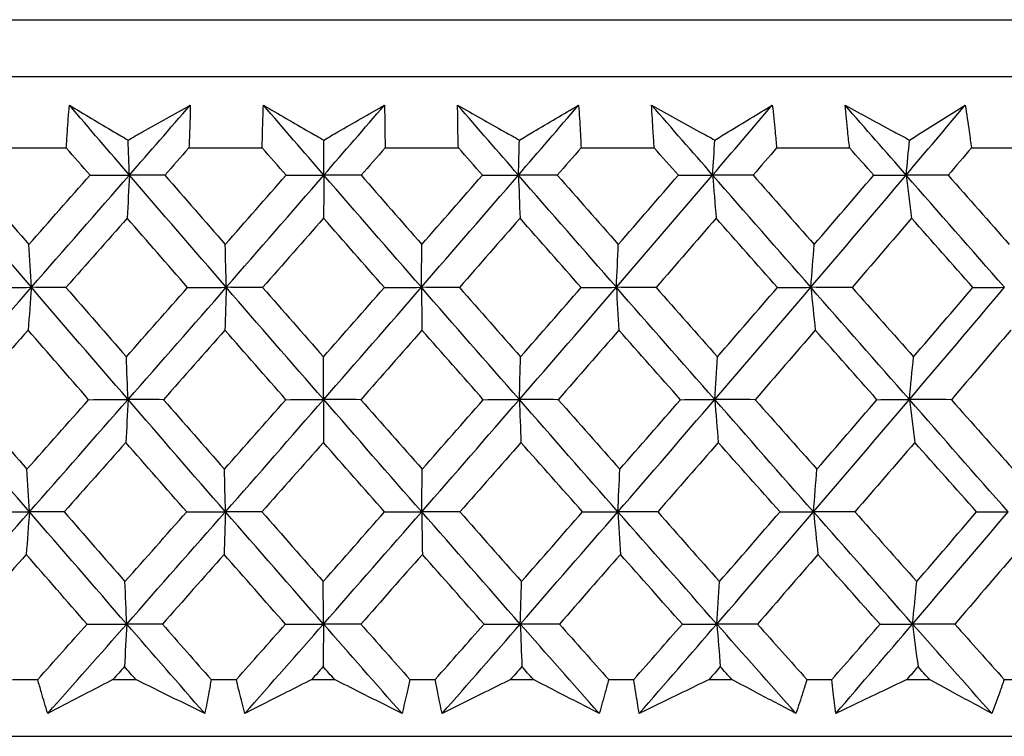
# Model space of a CAD drawing. Units: millimetres. Extents: x 28 to 1011, y 28 to 707.
# Drawn here: x 149 to 155, y 237 to 241 of the extents above; entities that cross this region are included whole.
import ezdxf

# ---------------------------------------------------------------- set-up
doc = ezdxf.new("R2010")
doc.units = ezdxf.units.MM
doc.header["$LTSCALE"] = 3.5
doc.layers.add('Visible (ISO)', color=7, linetype='Continuous', lineweight=25, true_color=0x00003f)

msp = doc.modelspace()

# ---------------------------------------------------------------- linework, layer by layer
at = {"layer": 'Visible (ISO)'}
for p, q in [((123.4528, 241.4241), (178.9248, 241.4241)), ((123.8142, 241.0627), (178.5634, 241.0627)), ((148.8633, 240.6084), (149.3288, 240.6084)), ((150.1096, 240.6084), (150.5761, 240.6084)), ((151.358, 240.6084), (151.8247, 240.6084)), ((152.6061, 240.6084), (153.072, 240.6084)), ((153.8513, 240.6084), (154.3156, 240.6084)), ((155.0912, 240.6084), (155.5528, 240.6084)), ((148.9869, 237.2241), (149.147, 237.2241)), ((149.626, 237.2241), (149.7712, 237.2241)), ((150.2508, 237.2241), (150.4113, 237.2241)), ((150.8913, 237.2241), (151.0367, 237.2241)), ((151.5167, 237.2241), (151.6772, 237.2241)), ((152.1571, 237.2241), (152.3024, 237.2241)), ((152.7818, 237.2241), (152.9421, 237.2241)), ((153.4209, 237.2241), (153.5659, 237.2241)), ((154.0438, 237.2241), (154.2035, 237.2241)), ((154.6803, 237.2241), (154.8245, 237.2241)), ((155.3, 237.2241), (155.4588, 237.2241)), ((123.3414, 236.8627), (179.0362, 236.8627))]:
    msp.add_line(p, q, dxfattribs=at)
for points, knots in [([(149.3288, 240.6084), (149.3308, 240.6423), (149.333, 240.6762), (149.3394, 240.767), (149.3438, 240.8237), (149.3486, 240.8805)], [0.00959506, 0.00959506, 0.00959506, 0.00959506, 0.02399435, 0.02399435, 0.0480835, 0.0480835, 0.0480835, 0.0480835]), ([(149.3486, 240.8805), (149.4428, 240.8242), (149.5372, 240.7678), (149.6618, 240.6936), (149.6917, 240.6758), (149.7216, 240.658)], [0, 0, 0, 0, 0.0379233, 0.0379233, 0.04988248, 0.04988248, 0.04988248, 0.04988248]), ([(149.7216, 240.658), (149.7525, 240.6753), (149.7834, 240.6925), (149.9159, 240.7668), (150.0173, 240.8237), (150.1184, 240.8805)], [0.02645677, 0.02645677, 0.02645677, 0.02645677, 0.03806819, 0.03806819, 0.07633926, 0.07633926, 0.07633926, 0.07633926]), ([(150.1184, 240.8805), (150.1173, 240.8243), (150.1157, 240.768), (150.1125, 240.6773), (150.1111, 240.6428), (150.1096, 240.6084)], [0, 0, 0, 0, 0.02386542, 0.02386542, 0.03848842, 0.03848842, 0.03848842, 0.03848842]), ([(150.5761, 240.6084), (150.5767, 240.6423), (150.5774, 240.6762), (150.5796, 240.767), (150.5815, 240.8237), (150.5838, 240.8805)], [0.00959506, 0.00959506, 0.00959506, 0.00959506, 0.02399435, 0.02399435, 0.0480835, 0.0480835, 0.0480835, 0.0480835]), ([(150.5838, 240.8805), (150.6807, 240.8242), (150.7778, 240.7678), (150.9059, 240.6936), (150.9367, 240.6758), (150.9674, 240.658)], [0, 0, 0, 0, 0.0379233, 0.0379233, 0.04988248, 0.04988248, 0.04988248, 0.04988248]), ([(150.9674, 240.658), (150.9976, 240.6753), (151.0277, 240.6925), (151.157, 240.7668), (151.256, 240.8237), (151.3547, 240.8805)], [0.02645677, 0.02645677, 0.02645677, 0.02645677, 0.03806819, 0.03806819, 0.07633926, 0.07633926, 0.07633926, 0.07633926]), ([(151.3547, 240.8805), (151.356, 240.8243), (151.357, 240.768), (151.3578, 240.6773), (151.358, 240.6428), (151.358, 240.6084)], [0, 0, 0, 0, 0.02386542, 0.02386542, 0.03848842, 0.03848842, 0.03848842, 0.03848842]), ([(151.8202, 240.8805), (151.9196, 240.8242), (152.0192, 240.7678), (152.1506, 240.6936), (152.1821, 240.6758), (152.2137, 240.658)], [0, 0, 0, 0, 0.0379233, 0.0379233, 0.04988248, 0.04988248, 0.04988248, 0.04988248]), ([(151.8247, 240.6084), (151.8237, 240.6423), (151.8229, 240.6762), (151.8211, 240.767), (151.8204, 240.8237), (151.8202, 240.8805)], [0.00959506, 0.00959506, 0.00959506, 0.00959506, 0.02399435, 0.02399435, 0.0480835, 0.0480835, 0.0480835, 0.0480835]), ([(152.2137, 240.658), (152.243, 240.6753), (152.2723, 240.6925), (152.3982, 240.7668), (152.4945, 240.8237), (152.5905, 240.8805)], [0.02645677, 0.02645677, 0.02645677, 0.02645677, 0.03806819, 0.03806819, 0.07633926, 0.07633926, 0.07633926, 0.07633926]), ([(152.5905, 240.8805), (152.5944, 240.8243), (152.5979, 240.768), (152.6028, 240.6773), (152.6045, 240.6428), (152.6061, 240.6084)], [0, 0, 0, 0, 0.02386542, 0.02386542, 0.03848842, 0.03848842, 0.03848842, 0.03848842]), ([(153.0553, 240.8805), (153.157, 240.8242), (153.259, 240.7678), (153.3933, 240.6936), (153.4256, 240.6758), (153.4578, 240.658)], [0, 0, 0, 0, 0.0379233, 0.0379233, 0.04988248, 0.04988248, 0.04988248, 0.04988248]), ([(153.072, 240.6084), (153.0695, 240.6423), (153.0672, 240.6762), (153.0613, 240.767), (153.0581, 240.8237), (153.0553, 240.8805)], [0.00959506, 0.00959506, 0.00959506, 0.00959506, 0.02399435, 0.02399435, 0.0480835, 0.0480835, 0.0480835, 0.0480835]), ([(153.4578, 240.658), (153.4863, 240.6753), (153.5148, 240.6925), (153.637, 240.7668), (153.7305, 240.8237), (153.8236, 240.8805)], [0.02645677, 0.02645677, 0.02645677, 0.02645677, 0.03806819, 0.03806819, 0.07633926, 0.07633926, 0.07633926, 0.07633926]), ([(153.8236, 240.8805), (153.83, 240.8243), (153.836, 240.768), (153.845, 240.6773), (153.8482, 240.6428), (153.8513, 240.6084)], [0, 0, 0, 0, 0.02386542, 0.02386542, 0.03848842, 0.03848842, 0.03848842, 0.03848842]), ([(154.2866, 240.8805), (154.3905, 240.8242), (154.4945, 240.7678), (154.6316, 240.6936), (154.6645, 240.6758), (154.6975, 240.658)], [0, 0, 0, 0, 0.0379233, 0.0379233, 0.04988248, 0.04988248, 0.04988248, 0.04988248]), ([(154.3156, 240.6084), (154.3115, 240.6423), (154.3077, 240.6762), (154.2978, 240.767), (154.292, 240.8237), (154.2866, 240.8805)], [0.00959506, 0.00959506, 0.00959506, 0.00959506, 0.02399435, 0.02399435, 0.0480835, 0.0480835, 0.0480835, 0.0480835]), ([(154.6975, 240.658), (154.725, 240.6753), (154.7526, 240.6925), (154.8709, 240.7668), (154.9613, 240.8237), (155.0514, 240.8805)], [0.02645677, 0.02645677, 0.02645677, 0.02645677, 0.03806819, 0.03806819, 0.07633926, 0.07633926, 0.07633926, 0.07633926]), ([(155.0514, 240.8805), (155.0603, 240.8243), (155.0688, 240.768), (155.0818, 240.6773), (155.0866, 240.6428), (155.0912, 240.6084)], [0, 0, 0, 0, 0.02386542, 0.02386542, 0.03848842, 0.03848842, 0.03848842, 0.03848842]), ([(149.2103, 237.0076), (149.1966, 237.0525), (149.1833, 237.0973), (149.1624, 237.1695), (149.1547, 237.1968), (149.147, 237.2241)], [0, 0, 0, 0, 0.01928227, 0.01928227, 0.03099186, 0.03099186, 0.03099186, 0.03099186]), ([(149.626, 237.2241), (149.574, 237.1971), (149.522, 237.17), (149.3833, 237.0978), (149.2967, 237.0527), (149.2103, 237.0076)], [0.01318985, 0.01318985, 0.01318985, 0.01318985, 0.03294866, 0.03294866, 0.06599838, 0.06599838, 0.06599838, 0.06599838]), ([(150.2103, 237.0076), (150.1195, 237.0524), (150.0285, 237.0973), (149.8821, 237.1695), (149.8267, 237.1968), (149.7712, 237.2241)], [0, 0, 0, 0, 0.03285715, 0.03285715, 0.05280852, 0.05280852, 0.05280852, 0.05280852]), ([(150.2508, 237.2241), (150.2461, 237.1971), (150.2413, 237.1701), (150.228, 237.0979), (150.2193, 237.0527), (150.2103, 237.0076)], [0.00775492, 0.00775492, 0.00775492, 0.00775492, 0.019351, 0.019351, 0.03874678, 0.03874678, 0.03874678, 0.03874678]), ([(150.465, 237.0076), (150.4533, 237.0525), (150.442, 237.0973), (150.4243, 237.1695), (150.4178, 237.1968), (150.4113, 237.2241)], [0, 0, 0, 0, 0.01928227, 0.01928227, 0.03099186, 0.03099186, 0.03099186, 0.03099186]), ([(150.8913, 237.2241), (150.8379, 237.1971), (150.7847, 237.17), (150.6425, 237.0978), (150.5537, 237.0527), (150.465, 237.0076)], [0.01318985, 0.01318985, 0.01318985, 0.01318985, 0.03294866, 0.03294866, 0.06599838, 0.06599838, 0.06599838, 0.06599838]), ([(151.4664, 237.0076), (151.3776, 237.0524), (151.2885, 237.0973), (151.1452, 237.1695), (151.0909, 237.1968), (151.0367, 237.2241)], [0, 0, 0, 0, 0.03285715, 0.03285715, 0.05280852, 0.05280852, 0.05280852, 0.05280852]), ([(151.5167, 237.2241), (151.5107, 237.1971), (151.5047, 237.1701), (151.4881, 237.0979), (151.4774, 237.0527), (151.4664, 237.0076)], [0.00775492, 0.00775492, 0.00775492, 0.00775492, 0.019351, 0.019351, 0.03874678, 0.03874678, 0.03874678, 0.03874678]), ([(151.7212, 237.0076), (151.7115, 237.0525), (151.7022, 237.0973), (151.6878, 237.1695), (151.6824, 237.1968), (151.6772, 237.2241)], [0, 0, 0, 0, 0.01928227, 0.01928227, 0.03099186, 0.03099186, 0.03099186, 0.03099186]), ([(152.1571, 237.2241), (152.1026, 237.1971), (152.0481, 237.17), (151.9027, 237.0978), (151.8119, 237.0527), (151.7212, 237.0076)], [0.01318985, 0.01318985, 0.01318985, 0.01318985, 0.03294866, 0.03294866, 0.06599838, 0.06599838, 0.06599838, 0.06599838]), ([(152.722, 237.0076), (152.6352, 237.0524), (152.5483, 237.0973), (152.4083, 237.1695), (152.3554, 237.1968), (152.3024, 237.2241)], [0, 0, 0, 0, 0.03285715, 0.03285715, 0.05280852, 0.05280852, 0.05280852, 0.05280852]), ([(152.7818, 237.2241), (152.7747, 237.1971), (152.7674, 237.1701), (152.7477, 237.0979), (152.735, 237.0527), (152.722, 237.0076)], [0.00775492, 0.00775492, 0.00775492, 0.00775492, 0.019351, 0.019351, 0.03874678, 0.03874678, 0.03874678, 0.03874678]), ([(152.9763, 237.0076), (152.9687, 237.0525), (152.9614, 237.0973), (152.9502, 237.1695), (152.9461, 237.1968), (152.9421, 237.2241)], [0, 0, 0, 0, 0.01928227, 0.01928227, 0.03099186, 0.03099186, 0.03099186, 0.03099186]), ([(153.4209, 237.2241), (153.3653, 237.1971), (153.3098, 237.17), (153.1615, 237.0978), (153.0688, 237.0527), (152.9763, 237.0076)], [0.01318985, 0.01318985, 0.01318985, 0.01318985, 0.03294866, 0.03294866, 0.06599838, 0.06599838, 0.06599838, 0.06599838]), ([(153.9744, 237.0076), (153.89, 237.0524), (153.8054, 237.0973), (153.6691, 237.1695), (153.6175, 237.1968), (153.5659, 237.2241)], [0, 0, 0, 0, 0.03285715, 0.03285715, 0.05280852, 0.05280852, 0.05280852, 0.05280852]), ([(154.0438, 237.2241), (154.0355, 237.1971), (154.027, 237.1701), (154.0041, 237.0979), (153.9894, 237.0527), (153.9744, 237.0076)], [0.00775492, 0.00775492, 0.00775492, 0.00775492, 0.019351, 0.019351, 0.03874678, 0.03874678, 0.03874678, 0.03874678]), ([(154.2278, 237.0076), (154.2222, 237.0525), (154.217, 237.0973), (154.2091, 237.1695), (154.2062, 237.1968), (154.2035, 237.2241)], [0, 0, 0, 0, 0.01928227, 0.01928227, 0.03099186, 0.03099186, 0.03099186, 0.03099186]), ([(154.6803, 237.2241), (154.6238, 237.1971), (154.5672, 237.17), (154.4163, 237.0978), (154.322, 237.0527), (154.2278, 237.0076)], [0.01318985, 0.01318985, 0.01318985, 0.01318985, 0.03294866, 0.03294866, 0.06599838, 0.06599838, 0.06599838, 0.06599838]), ([(155.2212, 237.0076), (155.1393, 237.0524), (155.0571, 237.0973), (154.9248, 237.1695), (154.8747, 237.1968), (154.8245, 237.2241)], [0, 0, 0, 0, 0.03285715, 0.03285715, 0.05280852, 0.05280852, 0.05280852, 0.05280852]), ([(155.3, 237.2241), (155.2905, 237.1971), (155.2809, 237.1701), (155.2548, 237.0979), (155.2382, 237.0527), (155.2212, 237.0076)], [0.00775492, 0.00775492, 0.00775492, 0.00775492, 0.019351, 0.019351, 0.03874678, 0.03874678, 0.03874678, 0.03874678])]:
    msp.add_open_spline(points, degree=3, knots=knots, dxfattribs=at)
for points in [[(149.7307, 240.4351), (149.6031, 240.5835), (149.4757, 240.732), (149.3486, 240.8805)], [(149.7307, 240.4351), (149.8601, 240.5835), (149.9894, 240.732), (150.1184, 240.8805)], [(150.9688, 240.4351), (150.8402, 240.5835), (150.7119, 240.732), (150.5838, 240.8805)], [(150.9688, 240.4351), (151.0976, 240.5835), (151.2263, 240.732), (151.3547, 240.8805)], [(152.2073, 240.4351), (152.0781, 240.5835), (151.949, 240.732), (151.8202, 240.8805)], [(152.2073, 240.4351), (152.3353, 240.5835), (152.4631, 240.732), (152.5905, 240.8805)], [(153.4438, 240.4351), (153.3141, 240.5835), (153.1846, 240.732), (153.0553, 240.8805)], [(153.4438, 240.4351), (153.5707, 240.5835), (153.6973, 240.732), (153.8236, 240.8805)], [(154.6758, 240.4351), (154.5459, 240.5835), (154.4162, 240.732), (154.2866, 240.8805)], [(154.6758, 240.4351), (154.8013, 240.5835), (154.9265, 240.732), (155.0514, 240.8805)], [(149.7307, 240.4351), (149.7277, 240.5097), (149.7247, 240.584), (149.7216, 240.658)], [(150.9688, 240.4351), (150.9683, 240.5097), (150.9679, 240.584), (150.9674, 240.658)], [(152.2073, 240.4351), (152.2094, 240.5097), (152.2115, 240.584), (152.2137, 240.658)], [(153.4438, 240.4351), (153.4485, 240.5097), (153.4531, 240.584), (153.4578, 240.658)], [(154.6758, 240.4351), (154.6829, 240.5097), (154.6902, 240.584), (154.6975, 240.658)], [(149.4797, 240.434), (149.4293, 240.4921), (149.379, 240.5502), (149.3288, 240.6084)], [(150.1096, 240.6084), (150.0585, 240.5502), (150.0074, 240.4921), (149.9563, 240.434)], [(150.7282, 240.434), (150.6775, 240.4921), (150.6268, 240.5502), (150.5761, 240.6084)], [(151.358, 240.6084), (151.3072, 240.5502), (151.2564, 240.4921), (151.2055, 240.434)], [(151.9777, 240.434), (151.9267, 240.4921), (151.8757, 240.5502), (151.8247, 240.6084)], [(152.6061, 240.6084), (152.5557, 240.5502), (152.5052, 240.4921), (152.4547, 240.434)], [(153.2256, 240.434), (153.1744, 240.4921), (153.1232, 240.5502), (153.072, 240.6084)], [(153.8513, 240.6084), (153.8014, 240.5502), (153.7513, 240.4921), (153.7013, 240.434)], [(154.4694, 240.434), (154.4181, 240.4921), (154.3668, 240.5502), (154.3156, 240.6084)], [(155.0912, 240.6084), (155.0418, 240.5502), (154.9923, 240.4921), (154.9428, 240.434)], [(149.1065, 239.7206), (148.902, 239.9587), (148.6984, 240.1969), (148.4955, 240.4351)], [(148.7096, 240.434), (148.8364, 240.2867), (148.9634, 240.1395), (149.0907, 239.9923)], [(149.0907, 239.9923), (149.2205, 240.1395), (149.3501, 240.2867), (149.4797, 240.434)], [(149.1065, 239.7206), (149.315, 239.9587), (149.5231, 240.1969), (149.7307, 240.4351)], [(149.4797, 240.434), (149.5634, 240.4344), (149.647, 240.4347), (149.7307, 240.4351)], [(149.7307, 240.4351), (149.7259, 240.3433), (149.7211, 240.252), (149.7163, 240.1614)], [(149.9563, 240.434), (149.8811, 240.4344), (149.8059, 240.4347), (149.7307, 240.4351)], [(150.3471, 239.7206), (150.1409, 239.9587), (149.9354, 240.1969), (149.7307, 240.4351)], [(149.9563, 240.434), (150.0842, 240.2867), (150.2124, 240.1395), (150.3407, 239.9923)], [(150.3407, 239.9923), (150.47, 240.1395), (150.5992, 240.2867), (150.7282, 240.434)], [(150.3471, 239.7206), (150.5549, 239.9587), (150.7621, 240.1969), (150.9688, 240.4351)], [(150.7282, 240.434), (150.8084, 240.4344), (150.8886, 240.4347), (150.9688, 240.4351)], [(150.9688, 240.4351), (150.9681, 240.3433), (150.9674, 240.252), (150.9666, 240.1614)], [(151.2055, 240.434), (151.1266, 240.4344), (151.0477, 240.4347), (150.9688, 240.4351)], [(151.5893, 239.7206), (151.3819, 239.9587), (151.175, 240.1969), (150.9688, 240.4351)], [(151.2055, 240.434), (151.3343, 240.2867), (151.4633, 240.1395), (151.5924, 239.9923)], [(151.5893, 239.7206), (151.796, 239.9587), (152.002, 240.1969), (152.2073, 240.4351)], [(151.5924, 239.9923), (151.721, 240.1395), (151.8495, 240.2867), (151.9777, 240.434)], [(151.9777, 240.434), (152.0542, 240.4344), (152.1308, 240.4347), (152.2073, 240.4351)], [(152.2073, 240.4351), (152.2107, 240.3433), (152.214, 240.252), (152.2174, 240.1614)], [(152.4547, 240.434), (152.3722, 240.4344), (152.2898, 240.4347), (152.2073, 240.4351)], [(152.8308, 239.7206), (152.6225, 239.9587), (152.4147, 240.1969), (152.2073, 240.4351)], [(152.4547, 240.434), (152.5841, 240.2867), (152.7136, 240.1395), (152.8433, 239.9923)], [(152.8308, 239.7206), (153.0359, 239.9587), (153.2403, 240.1969), (153.4438, 240.4351)], [(152.8433, 239.9923), (152.9709, 240.1395), (153.0984, 240.2867), (153.2256, 240.434)], [(153.2256, 240.434), (153.2983, 240.4344), (153.3711, 240.4347), (153.4438, 240.4351)], [(153.4438, 240.4351), (153.4512, 240.3433), (153.4586, 240.252), (153.4661, 240.1614)], [(153.7013, 240.434), (153.6155, 240.4344), (153.5296, 240.4347), (153.4438, 240.4351)], [(154.069, 239.7206), (153.8602, 239.9587), (153.6518, 240.1969), (153.4438, 240.4351)], [(153.7013, 240.434), (153.8311, 240.2867), (153.9609, 240.1395), (154.0908, 239.9923)], [(154.069, 239.7206), (154.2721, 239.9587), (154.4744, 240.1969), (154.6758, 240.4351)], [(154.0908, 239.9923), (154.2173, 240.1395), (154.3435, 240.2867), (154.4694, 240.434)], [(154.4694, 240.434), (154.5381, 240.4344), (154.607, 240.4347), (154.6758, 240.4351)], [(154.6758, 240.4351), (154.6871, 240.3433), (154.6986, 240.252), (154.7102, 240.1614)], [(154.9428, 240.434), (154.8538, 240.4344), (154.7648, 240.4347), (154.6758, 240.4351)], [(155.3013, 239.7206), (155.0925, 239.9587), (154.884, 240.1969), (154.6758, 240.4351)], [(154.9428, 240.434), (155.0727, 240.2867), (155.2026, 240.1395), (155.3326, 239.9923)], [(149.7163, 240.1614), (149.5866, 240.0141), (149.4567, 239.8669), (149.3267, 239.7198)], [(150.1009, 239.7198), (149.9725, 239.8669), (149.8443, 240.0141), (149.7163, 240.1614)], [(150.9666, 240.1614), (150.8375, 240.0141), (150.7081, 239.8669), (150.5786, 239.7198)], [(151.3539, 239.7198), (151.2246, 239.8669), (151.0955, 240.0141), (150.9666, 240.1614)], [(152.2174, 240.1614), (152.089, 240.0141), (151.9605, 239.8669), (151.8317, 239.7198)], [(152.6065, 239.7198), (152.4767, 239.8669), (152.347, 240.0141), (152.2174, 240.1614)], [(153.4661, 240.1614), (153.3388, 240.0141), (153.2113, 239.8669), (153.0836, 239.7198)], [(153.8563, 239.7198), (153.7261, 239.8669), (153.596, 240.0141), (153.4661, 240.1614)], [(154.7102, 240.1614), (154.5843, 240.0141), (154.4581, 239.8669), (154.3316, 239.7198)], [(155.1007, 239.7198), (154.9705, 239.8669), (154.8403, 240.0141), (154.7102, 240.1614)], [(149.1065, 239.7206), (149.1013, 239.8117), (149.096, 239.9022), (149.0907, 239.9923)], [(150.3471, 239.7206), (150.345, 239.8117), (150.3428, 239.9022), (150.3407, 239.9923)], [(151.5893, 239.7206), (151.5903, 239.8117), (151.5914, 239.9022), (151.5924, 239.9923)], [(152.8308, 239.7206), (152.8349, 239.8117), (152.8391, 239.9022), (152.8433, 239.9923)], [(154.069, 239.7206), (154.0762, 239.8117), (154.0835, 239.9022), (154.0908, 239.9923)], [(148.4797, 239.0061), (148.689, 239.2443), (148.898, 239.4824), (149.1065, 239.7206)], [(148.8501, 239.7198), (148.9356, 239.72), (149.021, 239.7203), (149.1065, 239.7206)], [(149.1065, 239.7206), (149.0997, 239.629), (149.0929, 239.538), (149.086, 239.4476)], [(149.3267, 239.7198), (149.2533, 239.72), (149.1799, 239.7203), (149.1065, 239.7206)], [(149.7221, 239.0061), (149.5161, 239.2443), (149.3109, 239.4824), (149.1065, 239.7206)], [(149.3267, 239.7198), (149.4546, 239.5723), (149.5827, 239.4249), (149.711, 239.2776)], [(149.711, 239.2776), (149.8411, 239.4249), (149.9711, 239.5723), (150.1009, 239.7198)], [(149.7221, 239.0061), (149.9309, 239.2443), (150.1393, 239.4824), (150.3471, 239.7206)], [(150.1009, 239.7198), (150.183, 239.72), (150.265, 239.7203), (150.3471, 239.7206)], [(150.3471, 239.7206), (150.3443, 239.629), (150.3416, 239.538), (150.3388, 239.4476)], [(150.5786, 239.7198), (150.5014, 239.72), (150.4242, 239.7203), (150.3471, 239.7206)], [(150.9675, 239.0061), (150.76, 239.2443), (150.5532, 239.4824), (150.3471, 239.7206)], [(150.5786, 239.7198), (150.7075, 239.5723), (150.8366, 239.4249), (150.9658, 239.2776)], [(150.9658, 239.2776), (151.0954, 239.4249), (151.2247, 239.5723), (151.3539, 239.7198)], [(150.9675, 239.0061), (151.1754, 239.2443), (151.3827, 239.4824), (151.5893, 239.7206)], [(151.3539, 239.7198), (151.4324, 239.72), (151.5109, 239.7203), (151.5893, 239.7206)], [(151.8317, 239.7198), (151.7509, 239.72), (151.6701, 239.7203), (151.5893, 239.7206)], [(151.5893, 239.7206), (151.5906, 239.629), (151.592, 239.538), (151.5933, 239.4476)], [(152.2133, 239.0061), (152.0048, 239.2443), (151.7968, 239.4824), (151.5893, 239.7206)], [(151.8317, 239.7198), (151.9614, 239.5723), (152.0912, 239.4249), (152.2211, 239.2776)], [(152.2133, 239.0061), (152.4199, 239.2443), (152.6257, 239.4824), (152.8308, 239.7206)], [(152.2211, 239.2776), (152.3498, 239.4249), (152.4783, 239.5723), (152.6065, 239.7198)], [(152.6065, 239.7198), (152.6813, 239.72), (152.756, 239.7203), (152.8308, 239.7206)], [(153.0836, 239.7198), (152.9993, 239.72), (152.9151, 239.7203), (152.8308, 239.7206)], [(152.8308, 239.7206), (152.8362, 239.629), (152.8415, 239.538), (152.847, 239.4476)], [(153.4571, 239.0061), (153.2479, 239.2443), (153.0391, 239.4824), (152.8308, 239.7206)], [(153.0836, 239.7198), (153.2137, 239.5723), (153.3439, 239.4249), (153.4743, 239.2776)], [(153.4571, 239.0061), (153.6619, 239.2443), (153.8659, 239.4824), (154.069, 239.7206)], [(153.4743, 239.2776), (153.6019, 239.4249), (153.7292, 239.5723), (153.8563, 239.7198)], [(153.8563, 239.7198), (153.9272, 239.72), (153.9981, 239.7203), (154.069, 239.7206)], [(154.3316, 239.7198), (154.2441, 239.72), (154.1565, 239.7203), (154.069, 239.7206)], [(154.069, 239.7206), (154.0784, 239.629), (154.0878, 239.538), (154.0973, 239.4476)], [(154.6963, 239.0061), (154.4869, 239.2443), (154.2777, 239.4824), (154.069, 239.7206)], [(154.3316, 239.7198), (154.462, 239.5723), (154.5924, 239.4249), (154.7229, 239.2776)], [(154.6963, 239.0061), (154.8989, 239.2443), (155.1006, 239.4824), (155.3013, 239.7206)], [(154.7229, 239.2776), (154.8491, 239.4249), (154.9751, 239.5723), (155.1007, 239.7198)], [(155.1007, 239.7198), (155.1676, 239.72), (155.2345, 239.7203), (155.3013, 239.7206)], [(149.086, 239.4476), (148.9556, 239.3002), (148.825, 239.1528), (148.6943, 239.0055)], [(149.4705, 239.0055), (149.3421, 239.1528), (149.2139, 239.3002), (149.086, 239.4476)], [(150.3388, 239.4476), (150.2088, 239.3002), (150.0786, 239.1528), (149.9483, 239.0055)], [(150.7263, 239.0055), (150.597, 239.1528), (150.4678, 239.3002), (150.3388, 239.4476)], [(151.5933, 239.4476), (151.464, 239.3002), (151.3345, 239.1528), (151.2048, 239.0055)], [(151.9831, 239.0055), (151.853, 239.1528), (151.7231, 239.3002), (151.5933, 239.4476)], [(152.847, 239.4476), (152.7186, 239.3002), (152.5901, 239.1528), (152.4613, 239.0055)], [(153.2383, 239.0055), (153.1077, 239.1528), (152.9773, 239.3002), (152.847, 239.4476)], [(154.0973, 239.4476), (153.9702, 239.3002), (153.8428, 239.1528), (153.7152, 239.0055)], [(154.4893, 239.0055), (154.3586, 239.1528), (154.2279, 239.3002), (154.0973, 239.4476)], [(155.3418, 239.4476), (155.2162, 239.3002), (155.0902, 239.1528), (154.964, 239.0055)], [(149.7221, 239.0061), (149.7184, 239.0971), (149.7147, 239.1876), (149.711, 239.2776)], [(150.9675, 239.0061), (150.9669, 239.0971), (150.9664, 239.1876), (150.9658, 239.2776)], [(152.2133, 239.0061), (152.2159, 239.0971), (152.2185, 239.1876), (152.2211, 239.2776)], [(153.4571, 239.0061), (153.4628, 239.0971), (153.4685, 239.1876), (153.4743, 239.2776)], [(154.6963, 239.0061), (154.7051, 239.0971), (154.7139, 239.1876), (154.7229, 239.2776)], [(149.0942, 238.2916), (148.8886, 238.5298), (148.6837, 238.768), (148.4797, 239.0061)], [(148.6943, 239.0055), (148.8221, 238.8579), (148.9501, 238.7104), (149.0784, 238.5629)], [(149.0784, 238.5629), (149.2092, 238.7104), (149.3399, 238.8579), (149.4705, 239.0055)], [(149.0942, 238.2916), (149.304, 238.5298), (149.5133, 238.768), (149.7221, 239.0061)], [(149.4705, 239.0055), (149.5544, 239.0057), (149.6382, 239.0059), (149.7221, 239.0061)], [(149.7221, 239.0061), (149.7173, 238.9148), (149.7125, 238.824), (149.7077, 238.7338)], [(149.9483, 239.0055), (149.8729, 239.0057), (149.7975, 239.0059), (149.7221, 239.0061)], [(150.3421, 238.2916), (150.1347, 238.5298), (149.9281, 238.768), (149.7221, 239.0061)], [(149.9483, 239.0055), (150.0772, 238.8579), (150.2064, 238.7104), (150.3357, 238.5629)], [(150.3357, 238.5629), (150.4661, 238.7104), (150.5963, 238.8579), (150.7263, 239.0055)], [(150.3421, 238.2916), (150.5511, 238.5298), (150.7596, 238.768), (150.9675, 239.0061)], [(150.7263, 239.0055), (150.8067, 239.0057), (150.8871, 239.0059), (150.9675, 239.0061)], [(150.9675, 239.0061), (150.9668, 238.9148), (150.9661, 238.824), (150.9653, 238.7338)], [(151.2048, 239.0055), (151.1257, 239.0057), (151.0466, 239.0059), (150.9675, 239.0061)], [(151.5917, 238.2916), (151.383, 238.5298), (151.175, 238.768), (150.9675, 239.0061)], [(151.2048, 239.0055), (151.3346, 238.8579), (151.4646, 238.7104), (151.5947, 238.5629)], [(151.5917, 238.2916), (151.7996, 238.5298), (152.0068, 238.768), (152.2133, 239.0061)], [(151.5947, 238.5629), (151.7244, 238.7104), (151.8539, 238.8579), (151.9831, 239.0055)], [(151.9831, 239.0055), (152.0598, 239.0057), (152.1366, 239.0059), (152.2133, 239.0061)], [(152.4613, 239.0055), (152.3786, 239.0057), (152.296, 239.0059), (152.2133, 239.0061)], [(152.2133, 239.0061), (152.2167, 238.9148), (152.22, 238.824), (152.2234, 238.7338)], [(152.8405, 238.2916), (152.6309, 238.5298), (152.4219, 238.768), (152.2133, 239.0061)], [(152.4613, 239.0055), (152.5917, 238.8579), (152.7223, 238.7104), (152.8529, 238.5629)], [(152.8405, 238.2916), (153.0468, 238.5298), (153.2523, 238.768), (153.4571, 239.0061)], [(152.8529, 238.5629), (152.9816, 238.7104), (153.1101, 238.8579), (153.2383, 239.0055)], [(153.2383, 239.0055), (153.3112, 239.0057), (153.3842, 239.0059), (153.4571, 239.0061)], [(153.7152, 239.0055), (153.6292, 239.0057), (153.5431, 239.0059), (153.4571, 239.0061)], [(153.4571, 239.0061), (153.4645, 238.9148), (153.4719, 238.824), (153.4793, 238.7338)], [(154.0859, 238.2916), (153.8759, 238.5298), (153.6663, 238.768), (153.4571, 239.0061)], [(153.7152, 239.0055), (153.846, 238.8579), (153.9768, 238.7104), (154.1078, 238.5629)], [(154.0859, 238.2916), (154.2902, 238.5298), (154.4937, 238.768), (154.6963, 239.0061)], [(154.1078, 238.5629), (154.2352, 238.7104), (154.3624, 238.8579), (154.4893, 239.0055)], [(154.4893, 239.0055), (154.5583, 239.0057), (154.6273, 239.0059), (154.6963, 239.0061)], [(154.964, 239.0055), (154.8748, 239.0057), (154.7855, 239.0059), (154.6963, 239.0061)], [(154.6963, 239.0061), (154.7077, 238.9148), (154.7192, 238.824), (154.7307, 238.7338)], [(155.3255, 238.2916), (155.1155, 238.5298), (154.9058, 238.768), (154.6963, 239.0061)], [(154.964, 239.0055), (155.0949, 238.8579), (155.2258, 238.7104), (155.3568, 238.5629)], [(149.7077, 238.7338), (149.577, 238.5862), (149.4461, 238.4387), (149.315, 238.2912)], [(150.0954, 238.2912), (149.9659, 238.4387), (149.8367, 238.5862), (149.7077, 238.7338)], [(150.9653, 238.7338), (150.8351, 238.5862), (150.7048, 238.4387), (150.5743, 238.2912)], [(151.3556, 238.2912), (151.2254, 238.4387), (151.0952, 238.5862), (150.9653, 238.7338)], [(152.2234, 238.7338), (152.094, 238.5862), (151.9645, 238.4387), (151.8347, 238.2912)], [(152.6156, 238.2912), (152.4847, 238.4387), (152.354, 238.5862), (152.2234, 238.7338)], [(153.4793, 238.7338), (153.3511, 238.5862), (153.2226, 238.4387), (153.0938, 238.2912)], [(153.8726, 238.2912), (153.7414, 238.4387), (153.6103, 238.5862), (153.4793, 238.7338)], [(154.7307, 238.7338), (154.6038, 238.5862), (154.4766, 238.4387), (154.3492, 238.2912)], [(155.1243, 238.2912), (154.993, 238.4387), (154.8618, 238.5862), (154.7307, 238.7338)], [(149.0942, 238.2916), (149.089, 238.3826), (149.0837, 238.473), (149.0784, 238.5629)], [(150.3421, 238.2916), (150.34, 238.3826), (150.3379, 238.473), (150.3357, 238.5629)], [(151.5917, 238.2916), (151.5927, 238.3826), (151.5937, 238.473), (151.5947, 238.5629)], [(152.8405, 238.2916), (152.8446, 238.3826), (152.8487, 238.473), (152.8529, 238.5629)], [(154.0859, 238.2916), (154.0931, 238.3826), (154.1004, 238.473), (154.1078, 238.5629)], [(148.4638, 237.5772), (148.6743, 237.8153), (148.8845, 238.0535), (149.0942, 238.2916)], [(148.8373, 238.2912), (148.9229, 238.2914), (149.0086, 238.2915), (149.0942, 238.2916)], [(149.0942, 238.2916), (149.0875, 238.2005), (149.0806, 238.11), (149.0738, 238.0199)], [(149.315, 238.2912), (149.2414, 238.2914), (149.1678, 238.2915), (149.0942, 238.2916)], [(149.7135, 237.5772), (149.5063, 237.8153), (149.2999, 238.0535), (149.0942, 238.2916)], [(149.315, 238.2912), (149.4439, 238.1435), (149.573, 237.9958), (149.7024, 237.8482)], [(149.7024, 237.8482), (149.8335, 237.9958), (149.9645, 238.1435), (150.0954, 238.2912)], [(149.7135, 237.5772), (149.9235, 237.8153), (150.1331, 238.0535), (150.3421, 238.2916)], [(150.0954, 238.2912), (150.1776, 238.2914), (150.2599, 238.2915), (150.3421, 238.2916)], [(150.3421, 238.2916), (150.3394, 238.2005), (150.3366, 238.11), (150.3338, 238.0199)], [(150.5743, 238.2912), (150.4969, 238.2914), (150.4195, 238.2915), (150.3421, 238.2916)], [(150.9662, 237.5772), (150.7575, 237.8153), (150.5495, 238.0535), (150.3421, 238.2916)], [(150.5743, 238.2912), (150.7041, 238.1435), (150.8342, 237.9958), (150.9645, 237.8482)], [(150.9645, 237.8482), (151.0951, 237.9958), (151.2255, 238.1435), (151.3556, 238.2912)], [(150.9662, 237.5772), (151.1753, 237.8153), (151.3838, 238.0535), (151.5917, 238.2916)], [(151.3556, 238.2912), (151.4343, 238.2914), (151.513, 238.2915), (151.5917, 238.2916)], [(151.8347, 238.2912), (151.7537, 238.2914), (151.6727, 238.2915), (151.5917, 238.2916)], [(151.5917, 238.2916), (151.593, 238.2005), (151.5943, 238.11), (151.5956, 238.0199)], [(152.2193, 237.5772), (152.0096, 237.8153), (151.8004, 238.0535), (151.5917, 238.2916)], [(151.8347, 238.2912), (151.9653, 238.1435), (152.0961, 237.9958), (152.2271, 237.8482)], [(152.2193, 237.5772), (152.4271, 237.8153), (152.6342, 238.0535), (152.8405, 238.2916)], [(152.2271, 237.8482), (152.3568, 237.9958), (152.4863, 238.1435), (152.6156, 238.2912)], [(152.6156, 238.2912), (152.6905, 238.2914), (152.7655, 238.2915), (152.8405, 238.2916)], [(153.0938, 238.2912), (153.0094, 238.2914), (152.9249, 238.2915), (152.8405, 238.2916)], [(152.8405, 238.2916), (152.8458, 238.2005), (152.8512, 238.11), (152.8566, 238.0199)], [(153.4704, 237.5772), (153.26, 237.8153), (153.05, 238.0535), (152.8405, 238.2916)], [(153.0938, 238.2912), (153.225, 238.1435), (153.3562, 237.9958), (153.4876, 237.8482)], [(153.4704, 237.5772), (153.6764, 237.8153), (153.8816, 238.0535), (154.0859, 238.2916)], [(153.4876, 237.8482), (153.6162, 237.9958), (153.7446, 238.1435), (153.8726, 238.2912)], [(153.8726, 238.2912), (153.9437, 238.2914), (154.0148, 238.2915), (154.0859, 238.2916)], [(154.3492, 238.2912), (154.2614, 238.2914), (154.1737, 238.2915), (154.0859, 238.2916)], [(154.0859, 238.2916), (154.0953, 238.2005), (154.1047, 238.11), (154.1142, 238.0199)], [(154.7169, 237.5772), (154.5062, 237.8153), (154.2959, 238.0535), (154.0859, 238.2916)], [(154.3492, 238.2912), (154.4805, 238.1435), (154.6119, 237.9958), (154.7435, 237.8482)], [(154.7169, 237.5772), (154.9207, 237.8153), (155.1236, 238.0535), (155.3255, 238.2916)], [(154.7435, 237.8482), (154.8707, 237.9958), (154.9977, 238.1435), (155.1243, 238.2912)], [(155.1243, 238.2912), (155.1914, 238.2914), (155.2584, 238.2915), (155.3255, 238.2916)], [(149.0738, 238.0199), (148.9423, 237.8722), (148.8107, 237.7246), (148.6791, 237.577)], [(149.4613, 237.577), (149.3319, 237.7246), (149.2027, 237.8722), (149.0738, 238.0199)], [(150.3338, 238.0199), (150.2028, 237.8722), (150.0717, 237.7246), (149.9403, 237.577)], [(150.7244, 237.577), (150.594, 237.7246), (150.4638, 237.8722), (150.3338, 238.0199)], [(151.5956, 238.0199), (151.4653, 237.8722), (151.3348, 237.7246), (151.2041, 237.577)], [(151.9885, 237.577), (151.8574, 237.7246), (151.7264, 237.8722), (151.5956, 238.0199)], [(152.8566, 238.0199), (152.7273, 237.8722), (152.5977, 237.7246), (152.4679, 237.577)], [(153.251, 237.577), (153.1194, 237.7246), (152.9879, 237.8722), (152.8566, 238.0199)], [(154.1142, 238.0199), (153.9861, 237.8722), (153.8577, 237.7246), (153.7291, 237.577)], [(154.5093, 237.577), (154.3775, 237.7246), (154.2458, 237.8722), (154.1142, 238.0199)], [(155.3659, 238.0199), (155.2393, 237.8722), (155.1124, 237.7246), (154.9852, 237.577)], [(149.7135, 237.5772), (149.7098, 237.668), (149.7061, 237.7583), (149.7024, 237.8482)], [(150.9662, 237.5772), (150.9656, 237.668), (150.9651, 237.7583), (150.9645, 237.8482)], [(152.2193, 237.5772), (152.2219, 237.668), (152.2245, 237.7583), (152.2271, 237.8482)], [(153.4704, 237.5772), (153.4761, 237.668), (153.4818, 237.7583), (153.4876, 237.8482)], [(154.7169, 237.5772), (154.7257, 237.668), (154.7345, 237.7583), (154.7435, 237.8482)], [(149.147, 237.2241), (149.2519, 237.3417), (149.3566, 237.4593), (149.4613, 237.577)], [(149.2103, 237.0076), (149.3783, 237.1975), (149.5461, 237.3873), (149.7135, 237.5772)], [(149.4613, 237.577), (149.5454, 237.577), (149.6294, 237.5771), (149.7135, 237.5772)], [(149.7135, 237.5772), (149.7087, 237.4863), (149.704, 237.3959), (149.6991, 237.3061)], [(149.9403, 237.577), (149.8647, 237.577), (149.7891, 237.5771), (149.7135, 237.5772)], [(150.2103, 237.0076), (150.0443, 237.1975), (149.8787, 237.3873), (149.7135, 237.5772)], [(149.9403, 237.577), (150.0437, 237.4593), (150.1472, 237.3417), (150.2508, 237.2241)], [(150.4113, 237.2241), (150.5158, 237.3417), (150.6202, 237.4593), (150.7244, 237.577)], [(150.465, 237.0076), (150.6324, 237.1975), (150.7995, 237.3873), (150.9662, 237.5772)], [(150.7244, 237.577), (150.805, 237.577), (150.8856, 237.5771), (150.9662, 237.5772)], [(150.9662, 237.5772), (150.9655, 237.4863), (150.9648, 237.3959), (150.964, 237.3061)], [(151.2041, 237.577), (151.1248, 237.577), (151.0455, 237.5771), (150.9662, 237.5772)], [(151.4664, 237.0076), (151.2993, 237.1975), (151.1326, 237.3873), (150.9662, 237.5772)], [(151.2041, 237.577), (151.3082, 237.4593), (151.4124, 237.3417), (151.5167, 237.2241)], [(151.6772, 237.2241), (151.7811, 237.3417), (151.8849, 237.4593), (151.9885, 237.577)], [(151.7212, 237.0076), (151.8877, 237.1975), (152.0537, 237.3873), (152.2193, 237.5772)], [(151.9885, 237.577), (152.0655, 237.577), (152.1424, 237.5771), (152.2193, 237.5772)], [(152.4679, 237.577), (152.385, 237.577), (152.3022, 237.5771), (152.2193, 237.5772)], [(152.2193, 237.5772), (152.2227, 237.4863), (152.226, 237.3959), (152.2294, 237.3061)], [(152.722, 237.0076), (152.5541, 237.1975), (152.3866, 237.3873), (152.2193, 237.5772)], [(152.4679, 237.577), (152.5724, 237.4593), (152.6771, 237.3417), (152.7818, 237.2241)], [(152.9421, 237.2241), (153.0452, 237.3417), (153.1482, 237.4593), (153.251, 237.577)], [(152.9763, 237.0076), (153.1415, 237.1975), (153.3062, 237.3873), (153.4704, 237.5772)], [(153.251, 237.577), (153.3241, 237.577), (153.3973, 237.5771), (153.4704, 237.5772)], [(153.7291, 237.577), (153.6429, 237.577), (153.5566, 237.5771), (153.4704, 237.5772)], [(153.4704, 237.5772), (153.4778, 237.4863), (153.4852, 237.3959), (153.4926, 237.3061)], [(153.9744, 237.0076), (153.8062, 237.1975), (153.6382, 237.3873), (153.4704, 237.5772)], [(153.7291, 237.577), (153.8339, 237.4593), (153.9388, 237.3417), (154.0438, 237.2241)], [(154.2035, 237.2241), (154.3056, 237.3417), (154.4075, 237.4593), (154.5093, 237.577)], [(154.2278, 237.0076), (154.3914, 237.1975), (154.5544, 237.3873), (154.7169, 237.5772)], [(154.5093, 237.577), (154.5785, 237.577), (154.6477, 237.5771), (154.7169, 237.5772)], [(154.9852, 237.577), (154.8957, 237.577), (154.8063, 237.5771), (154.7169, 237.5772)], [(154.7169, 237.5772), (154.7283, 237.4863), (154.7397, 237.3959), (154.7513, 237.3061)], [(155.2212, 237.0076), (155.0529, 237.1975), (154.8848, 237.3873), (154.7169, 237.5772)], [(154.9852, 237.577), (155.0901, 237.4593), (155.195, 237.3417), (155.3, 237.2241)], [(149.6991, 237.3061), (149.6748, 237.2788), (149.6504, 237.2515), (149.626, 237.2241)], [(149.7712, 237.2241), (149.7472, 237.2515), (149.7232, 237.2788), (149.6991, 237.3061)], [(150.964, 237.3061), (150.9398, 237.2788), (150.9155, 237.2515), (150.8913, 237.2241)], [(151.0367, 237.2241), (151.0124, 237.2515), (150.9882, 237.2788), (150.964, 237.3061)], [(152.2294, 237.3061), (152.2053, 237.2788), (152.1812, 237.2515), (152.1571, 237.2241)], [(152.3024, 237.2241), (152.278, 237.2515), (152.2537, 237.2788), (152.2294, 237.3061)], [(153.4926, 237.3061), (153.4687, 237.2788), (153.4448, 237.2515), (153.4209, 237.2241)], [(153.5659, 237.2241), (153.5414, 237.2515), (153.517, 237.2788), (153.4926, 237.3061)], [(154.7513, 237.3061), (154.7276, 237.2788), (154.704, 237.2515), (154.6803, 237.2241)], [(154.8245, 237.2241), (154.8001, 237.2515), (154.7757, 237.2788), (154.7513, 237.3061)]]:
    msp.add_open_spline(points, degree=3, dxfattribs=at)

doc.saveas('drawing.dxf')
